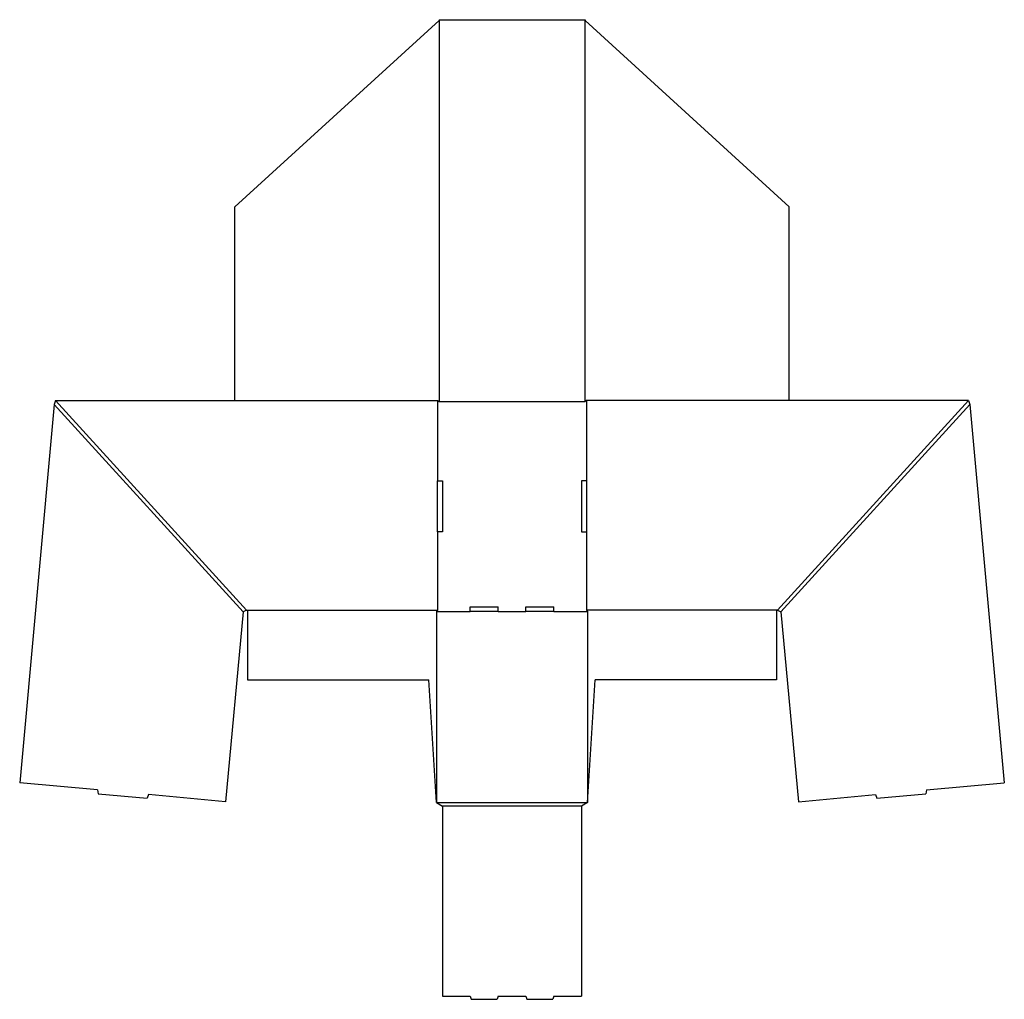
# Model space of a CAD drawing. Extents: x 2 to 821, y -180 to 636.
import ezdxf

# ---------------------------------------------------------------- set-up
doc = ezdxf.new("R2010")
doc.units = 0
doc.header["$MEASUREMENT"] = 0
doc.layers.add('CREASE', color=7, linetype='CONTINUOUS')
doc.layers.add('THRU-CUT', color=7, linetype='CONTINUOUS')

msp = doc.modelspace()

# ---------------------------------------------------------------- linework, layer by layer
at = {"layer": 'CREASE', "color": 3}
for p, q in [((350.79, 635.2), (350.79, 318)), ((472.35, 318), (472.35, 635.2)), ((187.72, 142.87), (30.32, 315.48)), ((190.6, 144.43), (31.6, 318.79)), ((349.6, 318.79), (349.6, 252.06)), ((350.79, 318), (472.35, 318)), ((473.54, 318.79), (473.54, 252.06)), ((632.54, 144.43), (791.54, 318.79)), ((635.42, 142.87), (792.81, 315.48)), ((349.6, 209.56), (349.6, 144.43)), ((473.54, 209.56), (473.54, 144.43)), ((191.39, 144.43), (349.6, 144.43)), ((348.8, 143.23), (376.77, 143.23)), ((399.97, 143.23), (423.17, 143.23)), ((446.37, 143.23), (474.33, 143.23)), ((631.74, 144.43), (473.54, 144.43)), ((348.8, -15.77), (474.33, -15.77)), ((469.57, -18.94), (353.57, -18.94))]:
    msp.add_line(p, q, dxfattribs=at)
at = {"layer": 'THRU-CUT', "color": 5}
for p, q in [((180.79, 480.18), (350.79, 635.2)), ((350.79, 636), (350.79, 635.2)), ((350.79, 636), (472.35, 636)), ((472.35, 636), (472.35, 635.2)), ((642.35, 480.18), (472.35, 635.2)), ((180.79, 318.79), (180.79, 480.18)), ((642.35, 318.79), (642.35, 480.18)), ((30.32, 315.48), (1.65, 0.64)), ((31.6, 318.79), (30.32, 315.48)), ((31.6, 318.79), (349.6, 318.79)), ((349.6, 318.79), (350.79, 318)), ((473.54, 318.79), (472.35, 318)), ((791.54, 318.79), (473.54, 318.79)), ((791.54, 318.79), (792.81, 315.48)), ((792.81, 315.48), (821.48, 0.64)), ((349.6, 252.06), (353.57, 252.06)), ((349.6, 209.56), (349.6, 252.06)), ((353.57, 252.06), (353.57, 209.56)), ((473.54, 252.06), (469.57, 252.06)), ((469.57, 252.06), (469.57, 209.56)), ((473.54, 252.06), (473.54, 209.56)), ((353.57, 209.56), (349.6, 209.56)), ((469.57, 209.56), (473.54, 209.56)), ((187.72, 142.87), (172.91, -15.18)), ((190.6, 144.43), (187.72, 142.87)), ((190.6, 144.43), (191.39, 144.43)), ((191.39, 144.43), (191.39, 86.43)), ((349.6, 144.43), (348.8, 143.23)), ((348.8, 143.23), (348.8, -15.77)), ((376.77, 147.2), (399.97, 147.2)), ((376.77, 143.23), (376.77, 147.2)), ((399.97, 143.23), (376.77, 143.23)), ((399.97, 143.23), (399.97, 147.2)), ((423.17, 147.2), (446.37, 147.2)), ((423.17, 143.23), (423.17, 147.2)), ((446.37, 143.23), (423.17, 143.23)), ((446.37, 143.23), (446.37, 147.2)), ((473.54, 144.43), (474.33, 143.23)), ((474.33, 143.23), (474.33, -15.77)), ((631.74, 144.43), (631.74, 86.43)), ((632.54, 144.43), (631.74, 144.43)), ((632.54, 144.43), (635.42, 142.87)), ((635.42, 142.87), (650.23, -15.18)), ((191.39, 86.43), (342.45, 86.43)), ((348.8, -15.77), (342.45, 86.43)), ((474.33, -15.77), (480.68, 86.43)), ((631.74, 86.43), (480.68, 86.43)), ((66.52, -5.35), (1.65, 0.64)), ((756.62, -5.35), (821.48, 0.64)), ((66.52, -5.35), (67.07, -8.59)), ((756.62, -5.35), (756.06, -8.59)), ((67.07, -8.59), (107.7, -12.34)), ((108.84, -9.26), (107.7, -12.34)), ((172.91, -15.18), (108.84, -9.26)), ((348.8, -15.77), (353.57, -18.94)), ((474.33, -15.77), (469.57, -18.94)), ((650.23, -15.18), (714.3, -9.26)), ((714.3, -9.26), (715.44, -12.34)), ((715.44, -12.34), (756.06, -8.59)), ((353.57, -18.94), (353.57, -177.15)), ((469.57, -18.94), (469.57, -177.15)), ((353.57, -177.15), (376.77, -177.15)), ((376.77, -177.15), (377.46, -179.73)), ((377.46, -179.73), (399.27, -179.73)), ((399.97, -177.15), (399.27, -179.73)), ((399.97, -177.15), (423.17, -177.15)), ((423.17, -177.15), (423.86, -179.73)), ((423.86, -179.73), (445.67, -179.73)), ((446.37, -177.15), (445.67, -179.73)), ((446.37, -177.15), (469.57, -177.15))]:
    msp.add_line(p, q, dxfattribs=at)

doc.saveas('drawing.dxf')
